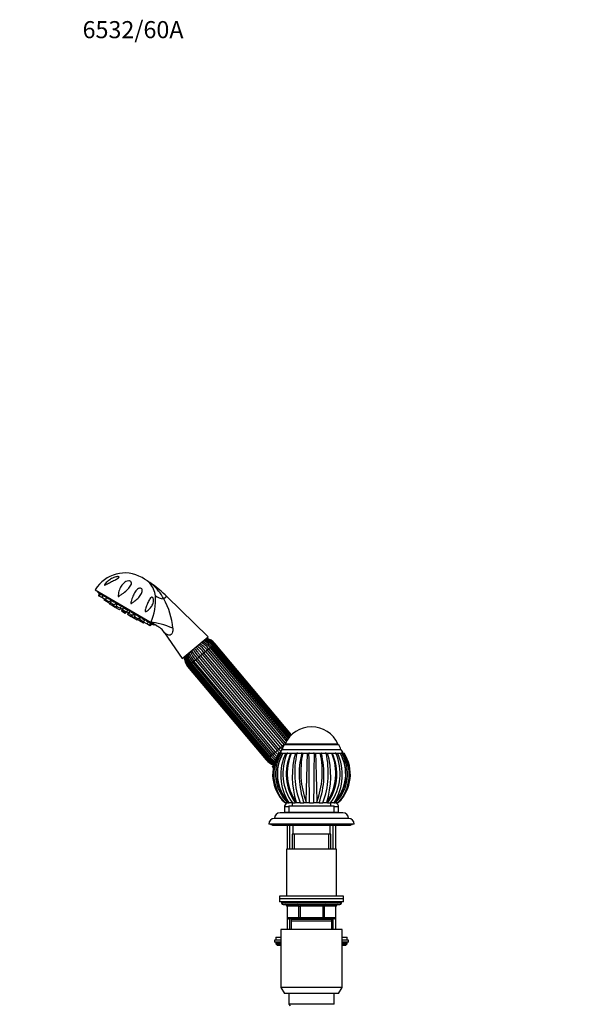
# Model space of a CAD drawing. Units: millimetres. Extents: x 0 to 1478, y 0 to 2771.
# Drawn here: x 0 to 387, y 2079 to 2771 of the extents above; entities that cross this region are included whole.
import ezdxf
from ezdxf import colors
from ezdxf.entities.mleader import LeaderData, LeaderLine
from ezdxf.math import Vec2, Vec3

# ---------------------------------------------------------------- set-up
doc = ezdxf.new("R2010")
doc.units = ezdxf.units.MM
doc.layers.add('DV7_Défaut', color=7, linetype='Continuous')
doc.layers.add('Défaut', color=7, linetype='Continuous')

# ---------------------------------------------------------------- blocks, each defined once
blk = doc.blocks.new('_DOT')
at = {"color": 0}
blk.add_line((0, 0), (-1, 0), dxfattribs=at)
at = {"color": 0, "const_width": 0.333}
blk.add_lwpolyline([(-0.1665, 0, 1), (0.1665, 0, 1)], format="xyb", close=True, dxfattribs=at)
blk = doc.blocks.new('SE6')
at = {"layer": 'DV7_Défaut', "color": 7, "linetype": 'Continuous'}
for p, q in [((87.68, 2378.12), (85.95, 2379.13)), ((93.09, 2374.5), (92.96, 2374.39)), ((53.13, 2370.51), (92.24, 2347.67)), ((54.85, 2369.5), (54.64, 2369.14)), ((54.64, 2369.14), (94.36, 2345.94)), ((55.85, 2367.95), (55.37, 2366.42)), ((55.94, 2366.09), (55.37, 2366.42)), ((56.43, 2367.61), (55.85, 2367.95)), ((56.43, 2367.61), (55.94, 2366.09)), ((57.63, 2365.11), (55.94, 2366.09)), ((57.46, 2367.01), (56.43, 2367.61)), ((58.11, 2366.63), (57.63, 2365.11)), ((60.22, 2363.59), (57.63, 2365.11)), ((59.47, 2365.83), (58.11, 2366.63)), ((60.79, 2365.07), (60.3, 2363.54)), ((62.5, 2364.07), (60.79, 2365.07)), ((103.27, 2365.97), (101.21, 2364.24)), ((132.46, 2337.6), (103.27, 2365.97)), ((59.58, 2363.97), (59.36, 2363.28)), ((61.04, 2362.3), (59.36, 2363.28)), ((60.22, 2363.59), (60.37, 2363.76)), ((62.89, 2362.03), (60.3, 2363.54)), ((61.25, 2362.99), (61.04, 2362.3)), ((63.63, 2360.79), (61.04, 2362.3)), ((61.56, 2364.71), (61.52, 2364.64)), ((62.89, 2362.03), (63.98, 2363.2)), ((63.56, 2360.83), (63.4, 2360.34)), ((64.5, 2359.7), (63.4, 2360.34)), ((63.63, 2360.79), (64.12, 2361.32)), ((64.27, 2363.03), (63.79, 2361.51)), ((66.38, 2359.99), (63.79, 2361.51)), ((66.33, 2361.83), (64.27, 2363.03)), ((64.87, 2360.87), (64.5, 2359.7)), ((67.09, 2358.19), (64.5, 2359.7)), ((65.05, 2362.67), (65.01, 2362.6)), ((65.83, 2360.32), (65.61, 2359.63)), ((68.2, 2358.12), (65.61, 2359.63)), ((66.38, 2359.99), (67.47, 2361.16)), ((68.12, 2359.97), (66.98, 2360.64)), ((67.09, 2358.19), (67.44, 2358.56)), ((67.66, 2358.43), (67.5, 2357.95)), ((68.34, 2360.66), (67.85, 2359.14)), ((70.44, 2357.62), (67.85, 2359.14)), ((68.2, 2358.12), (68.69, 2358.65)), ((70.71, 2359.27), (68.34, 2360.66)), ((70.44, 2357.62), (71.53, 2358.79)), ((72.69, 2358.11), (72.21, 2356.59)), ((70.09, 2356.43), (67.5, 2357.95)), ((70.09, 2356.43), (71.18, 2357.6)), ((70.78, 2357.84), (70.69, 2357.89)), ((72.03, 2356.88), (71.05, 2357.46)), ((72.09, 2357.07), (71.61, 2355.55)), ((74.2, 2354.04), (71.61, 2355.55)), ((72.34, 2357.5), (71.86, 2355.98)), ((74.45, 2354.47), (71.86, 2355.98)), ((72.19, 2357.02), (72.09, 2357.07)), ((74.8, 2355.08), (72.21, 2356.59)), ((75.31, 2356.58), (73.26, 2357.78)), ((74.2, 2354.04), (75.28, 2355.21)), ((74.45, 2354.47), (75.54, 2355.64)), ((74.8, 2355.08), (75.89, 2356.25)), ((76.13, 2354.49), (75.15, 2355.06)), ((75.28, 2355.21), (75.19, 2355.26)), ((76.19, 2354.68), (75.71, 2353.16)), ((78.3, 2351.64), (75.71, 2353.16)), ((77.05, 2355.57), (76.57, 2354.04)), ((79.16, 2352.53), (76.57, 2354.04)), ((76.68, 2354.39), (76.61, 2354.43)), ((80.25, 2353.7), (77.9, 2355.07)), ((78.32, 2353.02), (78.1, 2352.33)), ((80.7, 2350.82), (78.1, 2352.33)), ((78.3, 2351.64), (78.65, 2352.02)), ((78.86, 2351.89), (78.71, 2351.4)), ((81.3, 2349.89), (78.71, 2351.4)), ((79.16, 2352.53), (80.25, 2353.7)), ((80.9, 2352.51), (79.76, 2353.17)), ((81.12, 2353.19), (80.63, 2351.67)), ((83.22, 2350.16), (80.63, 2351.67)), ((80.7, 2350.82), (81.19, 2351.35)), ((84.31, 2351.33), (82.25, 2352.53)), ((83.22, 2350.16), (84.31, 2351.33)), ((83.58, 2351.76), (83.62, 2351.82)), ((84.6, 2351.16), (84.12, 2349.64)), ((81.3, 2349.89), (82.14, 2350.79)), ((82.4, 2349.25), (81.3, 2349.89)), ((82.4, 2349.25), (82.75, 2349.62)), ((82.9, 2350.35), (82.68, 2349.66)), ((85.27, 2348.15), (82.68, 2349.66)), ((86.71, 2348.12), (84.12, 2349.64)), ((85.27, 2348.15), (85.76, 2348.68)), ((86.94, 2347.17), (85.27, 2348.15)), ((87.8, 2349.29), (86.08, 2350.29)), ((86.71, 2348.12), (87.8, 2349.29)), ((86.86, 2348.29), (86.8, 2348.07)), ((89.39, 2346.56), (86.8, 2348.07)), ((86.94, 2347.17), (87.43, 2347.7)), ((87.06, 2349.72), (87.11, 2349.79)), ((90.47, 2347.73), (89.11, 2348.53)), ((89.39, 2346.56), (90.47, 2347.73)), ((91.07, 2345.58), (89.39, 2346.56)), ((91.07, 2345.58), (92.16, 2346.75)), ((91.64, 2345.24), (91.07, 2345.58)), ((92.16, 2346.75), (91.12, 2347.35)), ((91.64, 2345.24), (92.73, 2346.41)), ((92.73, 2346.41), (92.16, 2346.75)), ((96.3, 2345.3), (92.24, 2347.67)), ((94.36, 2345.94), (94.58, 2346.3)), ((101.8, 2340.4), (114.14, 2322.23)), ((114.14, 2322.23), (132.46, 2337.6)), ((133.7, 2330.01), (134.55, 2330.72)), ((134.54, 2330.72), (135.3, 2331.35)), ((188.71, 2266.18), (134.55, 2330.72)), ((135.3, 2331.35), (135.95, 2331.89)), ((189.32, 2266.96), (135.3, 2331.35)), ((135.95, 2331.89), (136.37, 2332.25)), ((189.88, 2267.62), (135.95, 2331.89)), ((136.37, 2332.25), (136.83, 2332.63)), ((190.26, 2268.03), (136.37, 2332.25)), ((136.83, 2332.63), (136.84, 2332.64)), ((190.68, 2268.46), (136.83, 2332.63)), ((136.84, 2332.64), (137.13, 2332.88)), ((190.69, 2268.47), (136.84, 2332.64)), ((190.96, 2268.73), (137.13, 2332.88)), ((125.73, 2323.32), (126.95, 2324.35)), ((126.95, 2324.35), (128.15, 2325.35)), ((182.09, 2258.64), (126.95, 2324.35)), ((128.15, 2325.35), (129.38, 2326.38)), ((128.15, 2325.35), (183.29, 2259.64)), ((129.38, 2326.38), (130.53, 2327.35)), ((184.52, 2260.67), (129.38, 2326.38)), ((130.53, 2327.35), (131.68, 2328.31)), ((130.53, 2327.35), (185.67, 2261.64)), ((131.68, 2328.31), (132.71, 2329.18)), ((186.67, 2262.78), (131.68, 2328.31)), ((132.71, 2329.18), (133.7, 2330.01)), ((132.71, 2329.18), (187.34, 2264.08)), ((188.05, 2265.23), (133.7, 2330.01)), ((118.26, 2317.06), (117.98, 2316.82)), ((117.98, 2316.82), (173.11, 2251.1)), ((118.26, 2317.06), (118.28, 2317.07)), ((118.26, 2317.06), (173.4, 2251.35)), ((118.28, 2317.07), (118.73, 2317.45)), ((118.28, 2317.07), (173.41, 2251.36)), ((118.73, 2317.45), (119.16, 2317.81)), ((118.73, 2317.45), (173.87, 2251.74)), ((119.16, 2317.81), (119.81, 2318.35)), ((119.16, 2317.81), (174.29, 2252.09)), ((119.81, 2318.35), (120.56, 2318.98)), ((119.81, 2318.35), (174.94, 2252.64)), ((120.56, 2318.98), (121.41, 2319.69)), ((120.56, 2318.98), (175.69, 2253.27)), ((121.41, 2319.69), (122.39, 2320.52)), ((121.41, 2319.69), (176.54, 2253.98)), ((122.39, 2320.52), (123.43, 2321.39)), ((177.53, 2254.81), (122.39, 2320.52)), ((123.43, 2321.39), (124.57, 2322.35)), ((123.43, 2321.39), (178.56, 2255.68)), ((124.57, 2322.35), (125.73, 2323.32)), ((179.71, 2256.64), (124.57, 2322.35)), ((125.73, 2323.32), (180.86, 2257.61)), ((185.67, 2261.64), (184.52, 2260.67)), ((185.67, 2261.64), (186.47, 2262.31)), ((186.47, 2262.36), (223.47, 2262.36)), ((186.47, 2262.36), (186.47, 2261.86)), ((186.47, 2261.86), (223.47, 2261.86)), ((223.47, 2261.86), (223.47, 2262.36)), ((176.54, 2253.98), (177.53, 2254.81)), ((178.56, 2255.68), (177.53, 2254.81)), ((178.56, 2255.68), (179.71, 2256.64)), ((180.86, 2257.61), (179.71, 2256.64)), ((180.86, 2257.61), (182.09, 2258.64)), ((183.29, 2259.64), (182.09, 2258.64)), ((182.1, 2255.86), (182.09, 2255.86)), ((182.1, 2255.86), (182.77, 2255.86)), ((182.77, 2255.86), (183.62, 2255.86)), ((183.29, 2259.64), (184.52, 2260.67)), ((184.23, 2255.86), (183.62, 2255.86)), ((184.15, 2255.86), (184.61, 2255.86)), ((184.47, 2258.36), (225.47, 2258.36)), ((184.91, 2255.86), (186.82, 2255.86)), ((186.82, 2255.86), (187.88, 2255.86)), ((188.45, 2255.86), (187.88, 2255.86)), ((187.95, 2255.86), (190.22, 2255.86)), ((190.42, 2255.86), (190.78, 2255.86)), ((190.77, 2255.86), (193.64, 2255.86)), ((193.64, 2255.86), (194.74, 2255.86)), ((195.26, 2255.86), (194.74, 2255.86)), ((194.85, 2255.86), (198.09, 2255.86)), ((198.1, 2255.86), (197.96, 2255.86)), ((198.1, 2255.86), (198.81, 2255.86)), ((198.27, 2255.75), (198.43, 2255.88)), ((198.41, 2255.87), (198.27, 2255.75)), ((198.8, 2255.86), (202.18, 2255.86)), ((202.18, 2255.86), (203.16, 2255.86)), ((203.54, 2255.86), (203.16, 2255.86)), ((203.27, 2255.86), (206.47, 2255.86)), ((206.79, 2255.86), (206.42, 2255.86)), ((206.79, 2255.86), (207.77, 2255.86)), ((207.77, 2255.86), (211.15, 2255.86)), ((211.15, 2255.86), (211.85, 2255.86)), ((211.99, 2255.86), (211.85, 2255.86)), ((211.98, 2255.86), (215.37, 2255.86)), ((215.21, 2255.86), (214.67, 2255.86)), ((215.21, 2255.86), (216.32, 2255.86)), ((216.31, 2255.86), (219.18, 2255.86)), ((219.17, 2255.86), (219.53, 2255.86)), ((219.71, 2255.86), (222.38, 2255.86)), ((222.07, 2255.86), (221.51, 2255.86)), ((222.07, 2255.86), (223.13, 2255.86)), ((223.13, 2255.86), (225.04, 2255.86)), ((225.29, 2255.86), (225.81, 2255.86)), ((226.33, 2255.86), (225.74, 2255.86)), ((226.28, 2255.86), (226.97, 2255.86)), ((226.33, 2255.86), (227.18, 2255.86)), ((227.18, 2255.86), (227.85, 2255.86)), ((227.86, 2255.86), (227.85, 2255.86)), ((173.4, 2251.35), (173.11, 2251.1)), ((173.4, 2251.35), (173.41, 2251.36)), ((173.87, 2251.74), (173.41, 2251.36)), ((173.87, 2251.74), (174.29, 2252.09)), ((174.94, 2252.64), (174.29, 2252.09)), ((174.94, 2252.64), (175.7, 2253.27)), ((176.54, 2253.98), (175.69, 2253.27)), ((178.49, 2247.64), (177.23, 2246.58)), ((177.23, 2246.58), (178.06, 2245.52)), ((186.47, 2220.86), (185.91, 2221.42)), ((186.47, 2220.86), (185.91, 2221.42)), ((186.49, 2220.86), (186.47, 2220.86)), ((188.3, 2220.86), (186.49, 2220.86)), ((188.3, 2220.86), (188.89, 2220.86)), ((189.29, 2220.86), (188.81, 2221.42)), ((189.01, 2220.86), (189.29, 2220.86)), ((189.36, 2220.86), (189.29, 2220.86)), ((191.61, 2220.86), (189.36, 2220.86)), ((191.47, 2220.86), (191.47, 2218.86)), ((191.61, 2220.86), (193.52, 2220.86)), ((194.49, 2220.86), (193.64, 2220.86)), ((194.49, 2220.86), (194.17, 2221.42)), ((194.6, 2220.86), (194.49, 2220.86)), ((196.95, 2220.86), (194.6, 2220.86)), ((196.95, 2220.86), (199.65, 2220.86)), ((201.29, 2220.86), (199.65, 2220.86)), ((201.29, 2220.86), (201.18, 2221.42)), ((201.42, 2220.86), (201.29, 2220.86)), ((203.51, 2220.86), (201.42, 2220.86)), ((203.51, 2220.86), (206.44, 2220.86)), ((208.65, 2220.86), (206.44, 2220.86)), ((208.65, 2220.86), (208.77, 2221.42)), ((208.79, 2220.86), (208.65, 2220.86)), ((210.3, 2220.86), (208.78, 2220.86)), ((210.3, 2220.86), (213.01, 2220.86)), ((215.46, 2220.86), (213.01, 2220.86)), ((215.46, 2220.86), (215.78, 2221.42)), ((215.57, 2220.86), (215.46, 2220.86)), ((216.3, 2220.86), (215.57, 2220.86)), ((216.25, 2220.86), (218.34, 2220.86)), ((220.66, 2220.86), (218.34, 2220.86)), ((218.47, 2224.14), (218.47, 2224.18)), ((218.47, 2218.86), (218.47, 2220.86)), ((220.66, 2220.86), (221.14, 2221.42)), ((220.74, 2220.86), (220.66, 2220.86)), ((220.74, 2220.86), (220.94, 2220.86)), ((221.06, 2220.86), (221.65, 2220.86)), ((223.46, 2220.86), (221.65, 2220.86)), ((223.48, 2220.86), (223.46, 2220.86)), ((224.04, 2221.42), (223.48, 2220.86)), ((189.97, 2213.96), (182.97, 2213.96)), ((226.97, 2213.96), (182.97, 2213.96)), ((188.97, 2218.06), (185.97, 2218.06)), ((185.97, 2218.06), (185.97, 2214.06)), ((189.97, 2214.06), (185.97, 2214.06)), ((188.97, 2218.86), (220.97, 2218.86)), ((188.97, 2218.86), (188.97, 2214.36)), ((188.97, 2214.36), (220.97, 2214.36)), ((189.97, 2214.36), (189.97, 2213.96)), ((219.97, 2213.96), (219.97, 2214.36)), ((223.97, 2214.06), (219.97, 2214.06)), ((226.97, 2213.96), (219.97, 2213.96)), ((220.97, 2214.36), (220.97, 2218.86)), ((223.97, 2218.06), (220.97, 2218.06)), ((223.97, 2214.06), (223.97, 2218.06)), ((234.97, 2205.96), (174.97, 2205.96)), ((176.47, 2205.96), (176.47, 2205.46)), ((177.47, 2205.96), (177.47, 2204.96)), ((230.97, 2209.96), (178.97, 2209.96)), ((232.47, 2204.96), (232.47, 2205.96)), ((233.47, 2205.46), (233.47, 2205.96)), ((177.47, 2205.46), (176.47, 2205.46)), ((232.47, 2204.96), (177.47, 2204.96)), ((187.97, 2204.96), (187.97, 2188.46)), ((189.83, 2188.46), (189.83, 2204.96)), ((191.97, 2204.96), (191.97, 2198.96)), ((217.97, 2198.96), (217.97, 2204.96)), ((220.12, 2188.46), (220.12, 2204.96)), ((221.97, 2188.46), (221.97, 2204.96)), ((233.47, 2205.46), (232.47, 2205.46)), ((218.47, 2198.96), (191.47, 2198.96)), ((191.47, 2198.96), (191.47, 2188.46)), ((192.92, 2188.46), (192.92, 2198.96)), ((217.03, 2188.46), (217.03, 2198.96)), ((218.47, 2188.46), (218.47, 2198.96)), ((222.47, 2188.46), (187.47, 2188.46)), ((187.47, 2188.46), (187.47, 2155.46)), ((222.47, 2155.46), (222.47, 2188.46)), ((227.47, 2155.46), (182.47, 2155.46)), ((182.47, 2155.46), (182.47, 2153.46)), ((227.47, 2153.46), (182.47, 2153.46)), ((182.47, 2153.46), (182.47, 2151.46)), ((227.47, 2153.46), (182.47, 2153.46)), ((227.47, 2151.46), (182.47, 2151.46)), ((183.97, 2151.46), (183.97, 2150.46)), ((225.97, 2150.46), (225.97, 2151.46)), ((227.47, 2153.46), (227.47, 2155.46)), ((227.47, 2151.46), (227.47, 2153.46)), ((225.97, 2150.46), (183.97, 2150.46)), ((184.97, 2149.46), (224.97, 2149.46)), ((187.94, 2148.46), (187.81, 2148.46)), ((187.81, 2148.46), (187.81, 2140.46)), ((196.03, 2148.46), (187.94, 2148.46)), ((187.94, 2148.46), (187.94, 2140.46)), ((196.03, 2148.46), (196.89, 2148.46)), ((196.03, 2140.46), (196.03, 2148.46)), ((196.89, 2149.46), (196.89, 2148.46)), ((196.89, 2148.46), (196.89, 2140.46)), ((213.06, 2148.46), (196.89, 2148.46)), ((213.06, 2149.46), (213.06, 2148.46)), ((213.06, 2148.46), (213.92, 2148.46)), ((213.06, 2140.46), (213.06, 2148.46)), ((213.92, 2148.46), (213.92, 2140.46)), ((222.01, 2148.46), (213.92, 2148.46)), ((222.01, 2148.46), (222.14, 2148.46)), ((222.01, 2140.46), (222.01, 2148.46)), ((222.14, 2140.46), (222.14, 2148.46)), ((187.94, 2140.46), (187.81, 2140.46)), ((187.94, 2140.46), (196.03, 2140.46)), ((187.97, 2139.91), (187.97, 2131.96)), ((196.89, 2139.46), (188.81, 2139.46)), ((189.83, 2131.96), (189.83, 2139.91)), ((218.97, 2138.96), (190.97, 2138.96)), ((190.97, 2137.96), (190.97, 2138.96)), ((218.97, 2137.96), (190.97, 2137.96)), ((190.97, 2131.96), (190.97, 2137.96)), ((191.47, 2139.46), (191.47, 2138.96)), ((192.92, 2138.96), (192.92, 2139.46)), ((196.03, 2140.46), (196.89, 2140.46)), ((196.89, 2140.46), (213.06, 2140.46)), ((196.89, 2140.46), (196.89, 2139.46)), ((213.06, 2139.46), (196.89, 2139.46)), ((213.06, 2140.46), (213.92, 2140.46)), ((213.06, 2139.46), (213.06, 2140.46)), ((221.14, 2139.46), (213.06, 2139.46)), ((213.92, 2140.46), (222.01, 2140.46)), ((217.03, 2138.96), (217.03, 2139.46)), ((218.47, 2138.96), (218.47, 2139.46)), ((218.97, 2138.96), (218.97, 2137.96)), ((218.97, 2137.96), (218.97, 2131.96)), ((220.12, 2131.96), (220.12, 2139.91)), ((221.97, 2131.96), (221.97, 2139.91)), ((222.14, 2140.46), (222.01, 2140.46)), ((226.47, 2131.96), (183.47, 2131.96)), ((183.47, 2131.96), (183.47, 2091.29)), ((226.47, 2091.29), (226.47, 2131.96)), ((183.47, 2124.56), (178.97, 2124.56)), ((178.97, 2124.56), (178.97, 2123.06)), ((183.47, 2123.06), (178.97, 2123.06)), ((179.97, 2126.56), (183.47, 2126.56)), ((179.97, 2126.56), (179.97, 2124.56)), ((226.47, 2126.56), (229.97, 2126.56)), ((230.97, 2124.56), (226.47, 2124.56)), ((230.97, 2123.06), (226.47, 2123.06)), ((229.97, 2124.56), (229.97, 2126.56)), ((230.97, 2123.06), (230.97, 2124.56)), ((179.97, 2122.56), (183.47, 2122.56)), ((179.97, 2122.56), (179.97, 2121.91)), ((179.97, 2121.91), (183.47, 2121.91)), ((179.97, 2121.91), (180.82, 2121.06)), ((180.82, 2121.06), (183.47, 2121.06)), ((226.47, 2122.56), (229.97, 2122.56)), ((226.47, 2121.91), (229.97, 2121.91)), ((226.47, 2121.06), (229.13, 2121.06)), ((229.13, 2121.06), (229.97, 2121.91)), ((229.97, 2121.91), (229.97, 2122.56)), ((226.47, 2091.29), (183.47, 2091.29)), ((183.47, 2091.29), (185.97, 2086.96)), ((223.97, 2086.96), (226.47, 2091.29)), ((223.97, 2086.96), (185.97, 2086.96)), ((188.97, 2086.96), (188.97, 2079.46)), ((220.97, 2079.46), (220.97, 2086.96)), ((220.97, 2079.46), (188.97, 2079.46)), ((188.97, 2079.46), (189.97, 2078.46))]:
    blk.add_line(p, q, dxfattribs=at)
for centre, radius, start, end in [((73.85, 2358.41), 24, 59.71536, 149.71536), ((75.58, 2357.4), 24, 55.18462, 59.71536), ((81.14, 2365.91), 13.84, 42.15131, 54.03096), ((95.93, 2386.61), 11.6, 235.05889, 237.25328), ((67.46, 2343.64), 39.95, 50.33503, 56.25269), ((39.68, 2300.19), 91.51, 54.28952, 56.89791), ((79.13, 2364.55), 16.25, 5.9675, 40.93305), ((71.49, 2348.51), 33.62, 27.88476, 50.31466), ((40.62, 2301.51), 89.89, 45.8174, 54.28952), ((130.3, 2457.73), 116.5, 229.50348, 230.48557), ((55.89, 2363.18), 39.51, 336.89155, 4.4422), ((59.07, 2340.01), 48.61, 4.19895, 29.90088), ((401.61, 3123), 835.63, 248.25376, 248.29093), ((134.35, 2455.37), 116.5, 248.94503, 249.92724), ((89.55, 2332.17), 14.75, 33.91248, 63.20104), ((103.31, 2304.93), 33.76, 39.44383, 50.7627), ((104.52, 2305.95), 33.69, 39.44094, 50.78743), ((117.49, 2316.76), 18.3, 39.1744, 60.36384), ((118.54, 2317.64), 18.28, 39.17264, 60.38687), ((123.06, 2321.31), 13.74, 39.26692, 68.0257), ((123.77, 2321.9), 13.93, 39.31166, 67.55129), ((126.15, 2323.79), 11.87, 39.57621, 73.45967), ((126.57, 2324.13), 12.17, 39.60486, 72.42616), ((127.87, 2325.15), 11.07, 39.87906, 76.66508), ((128.06, 2325.31), 11.42, 39.88697, 75.24), ((128.54, 2325.68), 11.21, 40, 76.1203), ((127.2, 2324.58), 11.07, 183.32708, 220.12091), ((128.44, 2325.7), 12.19, 187.58915, 220.37406), ((128.84, 2326.05), 11.87, 186.53335, 220.42369), ((131.14, 2328.07), 13.95, 192.47762, 220.66077), ((131.81, 2328.66), 13.74, 191.96867, 220.73291), ((136.22, 2332.47), 18.28, 199.61705, 220.82755), ((137.27, 2333.35), 18.3, 199.63224, 220.82541), ((150.16, 2344.25), 33.69, 209.21457, 220.55919), ((151.38, 2345.27), 33.76, 209.23531, 220.55604), ((126.57, 2324.02), 11.21, 183.8797, 220), ((127.02, 2324.43), 11.43, 184.76202, 220.10603), ((204.97, 2254.1), 20.26, 90, 155.93881), ((204.97, 2254.1), 20.26, 24.06119, 90), ((188.54, 2258.36), 4.06, 120.51024, 180), ((160.08, 2239.74), 33.69, 40.00451, 40.55906), ((221.41, 2258.36), 4.06, 0, 59.48976), ((191.7, 2266.35), 18.28, 219.17245, 230.63498), ((204.94, 2240.95), 27.28, 146.87284, 225.74043), ((207.35, 2240.73), 28.86, 148.38579, 222.02047), ((192.75, 2267.23), 18.3, 219.17459, 228.91631), ((208.13, 2241.32), 28.49, 149.31899, 225.89945), ((205.72, 2278.04), 33.69, 219.44081, 223.89), ((209.56, 2241.11), 28.81, 149.20619, 224.59318), ((206.94, 2279.06), 33.76, 219.44396, 223.16196), ((210, 2241.26), 29.03, 149.7918, 223.11681), ((204.87, 2240.95), 27.21, 146.77179, 150.21826), ((185.59, 2255.99), 2.62, 115.19011, 182.88237), ((219.13, 2240.45), 35.8, 154.49292, 212.11157), ((158.87, 2238.72), 33.76, 39.43379, 40.55617), ((220.13, 2241.6), 35.27, 156.14185, 216.01386), ((222.54, 2241.18), 35.3, 155.43279, 215.13023), ((224, 2241.74), 36.1, 156.97592, 214.27672), ((254.28, 2239.58), 62.79, 164.96978, 196.81215), ((254.63, 2242.07), 61.46, 167.03546, 200.1907), ((257.8, 2240.97), 61.53, 165.99573, 199.0762), ((260.41, 2242.8), 62.97, 168.03, 199.8533), ((-6520.64, 2169.76), 6724.35, 0.435465, 0.733704), ((7619.58, 2162.72), 7413.37, 179.280141, 179.55066), ((149.46, 2242.82), 63.05, 340.15763, 11.94018), ((152.82, 2240.94), 60.89, 340.74406, 14.18373), ((154.59, 2242.11), 62.16, 340.01085, 12.78046), ((155.68, 2239.59), 62.78, 343.17667, 15.02628), ((185.93, 2241.75), 36.12, 325.73405, 22.99687), ((187.44, 2241.19), 35.27, 324.83469, 24.57381), ((189.6, 2241.62), 35.46, 324.16328, 23.68168), ((200.37, 2241.11), 28.83, 315.42591, 30.7649), ((190.83, 2240.45), 35.79, 327.87534, 25.51071), ((199.94, 2241.26), 29.04, 316.88722, 30.19261), ((201.77, 2241.33), 28.53, 314.16398, 30.6174), ((205, 2240.95), 27.28, 314.26034, 33.12603), ((202.58, 2240.74), 28.88, 318.00798, 31.58612), ((224.36, 2255.99), 2.62, 357.11763, 64.80989), ((181.7, 2258.31), 11.21, 220, 253.01735), ((182.18, 2258.68), 11.42, 219.88697, 251.73822), ((182.37, 2258.84), 11.07, 219.87909, 250.81144), ((183.67, 2259.85), 12.17, 219.60486, 246.42311), ((184.09, 2260.2), 11.87, 219.57631, 244.89019), ((186.47, 2262.09), 13.93, 219.31166, 239.08765), ((187.18, 2262.68), 13.74, 219.26709, 236.99302), ((222.46, 2241.16), 35.23, 172.4056, 187.64796), ((187.7, 2241.14), 35.04, 330.31621, 5.61428), ((204.87, 2240.95), 27.21, 224.61606, 227.50578), ((188.97, 2218.06), 3, 115.85696, 180), ((222.46, 2241.16), 35.23, 209.04196, 211.23317), ((220.97, 2218.06), 3, 0, 69.47325), ((205.05, 2240.93), 27.23, 313.18498, 326.6463), ((182.97, 2209.96), 4, 90, 180), ((182.97, 2209.96), 4, 90, 179.98253), ((226.97, 2209.96), 4, 0, 90), ((226.97, 2209.96), 4, 0.01747, 90), ((178.97, 2205.96), 4, 90, 180), ((230.97, 2205.96), 4, 0, 90), ((184.97, 2150.46), 1, 180, 270), ((186.81, 2148.46), 1, 0, 90), ((223.14, 2148.46), 1, 90, 180), ((224.97, 2150.46), 1, 270, 0), ((188.81, 2140.46), 1, 180, 270), ((221.14, 2140.46), 1, 270, 0), ((180.47, 2122.56), 0.5, 90, 180), ((229.47, 2122.56), 0.5, 0, 90)]:
    blk.add_arc(centre, radius, start, end, dxfattribs=at)
for centre, major_axis, ratio, start_param, end_param in [((101.37, 2386.28), (-11.1, -10.09), 0.657717, 0.152853, 0.324444), ((107.73, 2371.69), (-14.85, -2.11), 0.497827, 0.51145, 1.046971), ((102.75, 2341.53), (14.11, -5.09), 0.244332, 1.31343, 2.495199), ((187.08, 2148.46), (0, -1), 0.866025, 1.570796, 3.141593), ((195.16, 2148.46), (0, -1), 0.866025, 1.570796, 3.141593), ((214.79, 2148.46), (0, 1), 0.866025, 0, 1.570796), ((222.87, 2148.46), (0, 1), 0.866025, 0, 1.570796), ((188.81, 2140.46), (0, 1), 0.866025, 1.570796, 3.141593), ((196.89, 2140.46), (0, 1), 0.866025, 1.570796, 3.141593), ((213.06, 2140.46), (0, -1), 0.866025, 0, 1.570796), ((221.14, 2140.46), (0, -1), 0.866025, 0, 1.570796)]:
    blk.add_ellipse(centre, major_axis=major_axis, ratio=ratio, start_param=start_param, end_param=end_param, dxfattribs=at)
for points, knots in [([(69.69, 2379.68), (69.81, 2379.59), (69.81, 2379.46), (69.64, 2379.19), (69.5, 2379.06), (68.99, 2378.66), (68.56, 2378.4), (67.22, 2377.65), (66.24, 2377.16), (64.31, 2376.18), (63.33, 2375.68), (61.91, 2374.94), (61.44, 2374.69), (60.75, 2374.33), (60.52, 2374.21), (60.19, 2374.05), (60.08, 2374), (59.86, 2373.91), (59.74, 2373.87), (59.61, 2373.92), (59.64, 2374.03), (59.73, 2374.23), (59.8, 2374.33), (60, 2374.63), (60.16, 2374.83), (60.65, 2375.41), (61.01, 2375.79), (62.14, 2376.85), (62.97, 2377.48), (64.79, 2378.59), (65.78, 2379.06), (67.33, 2379.56), (67.85, 2379.69), (68.63, 2379.8), (68.89, 2379.82), (69.36, 2379.81), (69.57, 2379.77), (69.69, 2379.68)], [0, 0, 0, 0, 0.03125, 0.03125, 0.0625, 0.0625, 0.125, 0.125, 0.25, 0.25, 0.375, 0.375, 0.4375, 0.4375, 0.46875, 0.46875, 0.484375, 0.484375, 0.5, 0.5, 0.515625, 0.515625, 0.53125, 0.53125, 0.5625, 0.5625, 0.625, 0.625, 0.75, 0.75, 0.875, 0.875, 0.9375, 0.9375, 0.96875, 0.96875, 1, 1, 1, 1]), ([(69.16, 2366.71), (69.29, 2368.08), (69.58, 2369.39), (70.46, 2371.83), (71.04, 2372.94), (72.56, 2374.9), (73.49, 2375.76), (75.24, 2376.6), (75.9, 2376.82), (76.98, 2376.83), (77.36, 2376.78), (78.01, 2376.49), (78.25, 2376.27), (78.65, 2375.55), (78.59, 2375.02), (78.29, 2374.03), (78.03, 2373.55), (77.07, 2372.1), (76.21, 2371.18), (74.24, 2369.35), (73.16, 2368.48), (71.42, 2367.22), (70.82, 2366.8), (70.06, 2366.3), (69.91, 2366.2), (69.6, 2366.01), (69.45, 2365.9), (69.24, 2365.81), (69.18, 2365.79), (69.12, 2365.85), (69.12, 2365.9), (69.11, 2366.03), (69.11, 2366.11), (69.13, 2366.37), (69.14, 2366.54), (69.16, 2366.71)], [0, 0, 0, 0, 0.125, 0.125, 0.25, 0.25, 0.375, 0.375, 0.4375, 0.4375, 0.46875, 0.46875, 0.5, 0.5, 0.5625, 0.5625, 0.625, 0.625, 0.75, 0.75, 0.875, 0.875, 0.9375, 0.9375, 0.953125, 0.953125, 0.96875, 0.96875, 0.972656, 0.972656, 0.976562, 0.976562, 0.984375, 0.984375, 1, 1, 1, 1]), ([(56.58, 2367.53), (56.49, 2367.6), (56.42, 2367.66), (56.35, 2367.71), (56.28, 2367.77), (56.22, 2367.81), (56.19, 2367.84), (56.17, 2367.86), (56.16, 2367.87), (56.16, 2367.87)], [0, 0, 0, 0, 0.332874, 0.332874, 0.332874, 0.726027, 0.726027, 0.726027, 1, 1, 1, 1]), ([(57.46, 2367.01), (57.35, 2367.09), (57.25, 2367.17), (57.15, 2367.24), (57.05, 2367.32), (56.96, 2367.38), (56.89, 2367.43), (56.82, 2367.48), (56.77, 2367.51), (56.75, 2367.52), (56.74, 2367.53), (56.73, 2367.53), (56.73, 2367.53)], [0, 0, 0, 0, 0.264269, 0.264269, 0.264269, 0.562157, 0.562157, 0.562157, 0.856954, 0.856954, 0.856954, 1, 1, 1, 1]), ([(56.74, 2367.5), (56.76, 2367.48), (56.8, 2367.44), (56.87, 2367.38), (56.88, 2367.36), (56.91, 2367.34), (56.93, 2367.32)], [0, 0, 0, 0, 0.7618235, 0.7618235, 0.7618235, 1, 1, 1, 1]), ([(59.48, 2365.83), (59.36, 2365.92), (59.24, 2366.01), (59.12, 2366.09), (59, 2366.18), (58.88, 2366.26), (58.78, 2366.33), (58.68, 2366.39), (58.59, 2366.45), (58.53, 2366.48), (58.47, 2366.51), (58.43, 2366.53), (58.41, 2366.53), (58.4, 2366.53), (58.4, 2366.53), (58.4, 2366.52)], [0, 0, 0, 0, 0.214883, 0.214883, 0.214883, 0.457102, 0.457102, 0.457102, 0.696807, 0.696807, 0.696807, 0.9352, 0.9352, 0.9352, 1, 1, 1, 1]), ([(80.17, 2362.15), (79.66, 2361.77), (79.14, 2361.37), (78.47, 2361.03), (78.4, 2361), (78.24, 2360.95), (78.14, 2360.93), (78.01, 2361.05), (78.01, 2361.14), (78.01, 2361.31), (78.02, 2361.39), (78.08, 2361.8), (78.17, 2362.11), (78.6, 2363.68), (79.04, 2364.88), (80, 2367.13), (80.53, 2368.16), (81.77, 2370.02), (82.46, 2370.87), (83.6, 2371.52), (83.84, 2371.63), (84.37, 2371.77), (84.66, 2371.79), (85.27, 2371.64), (85.58, 2371.43), (85.95, 2370.89), (86.03, 2370.6), (86.13, 2369.75), (86.02, 2369.22), (85.68, 2368.21), (85.44, 2367.72), (84.58, 2366.32), (83.83, 2365.42), (82.14, 2363.74), (81.2, 2362.93), (80.17, 2362.15)], [0, 0, 0, 0, 0.0625, 0.0625, 0.070313, 0.070313, 0.078125, 0.078125, 0.085938, 0.085938, 0.09375, 0.09375, 0.125, 0.125, 0.25, 0.25, 0.375, 0.375, 0.5, 0.5, 0.53125, 0.53125, 0.5625, 0.5625, 0.59375, 0.59375, 0.625, 0.625, 0.6875, 0.6875, 0.75, 0.75, 0.875, 0.875, 1, 1, 1, 1]), ([(88.17, 2355.25), (88.05, 2355.3), (88.02, 2355.48), (88.02, 2355.78), (88.05, 2355.93), (88.14, 2356.38), (88.22, 2356.66), (88.48, 2357.52), (88.66, 2358.08), (89.24, 2359.71), (89.64, 2360.77), (90.49, 2362.71), (90.92, 2363.6), (91.69, 2364.71), (91.96, 2365.03), (92.44, 2365.35), (92.61, 2365.43), (92.99, 2365.48), (93.2, 2365.43), (93.6, 2365.1), (93.76, 2364.83), (93.97, 2364.25), (94.03, 2363.95), (94.11, 2363.08), (94.05, 2362.53), (93.73, 2360.98), (93.31, 2360.04), (92.23, 2358.33), (91.56, 2357.54), (90.42, 2356.49), (90.02, 2356.15), (89.37, 2355.7), (89.14, 2355.56), (88.79, 2355.37), (88.67, 2355.32), (88.42, 2355.23), (88.29, 2355.2), (88.17, 2355.25)], [0, 0, 0, 0, 0.015625, 0.015625, 0.03125, 0.03125, 0.0625, 0.0625, 0.125, 0.125, 0.25, 0.25, 0.375, 0.375, 0.4375, 0.4375, 0.46875, 0.46875, 0.5, 0.5, 0.53125, 0.53125, 0.5625, 0.5625, 0.625, 0.625, 0.75, 0.75, 0.875, 0.875, 0.9375, 0.9375, 0.96875, 0.96875, 0.984375, 0.984375, 1, 1, 1, 1]), ([(62.5, 2364.06), (62.38, 2364.16), (62.25, 2364.25), (62.13, 2364.34), (61.99, 2364.43), (61.85, 2364.53), (61.73, 2364.61), (61.6, 2364.69), (61.49, 2364.76), (61.39, 2364.81), (61.3, 2364.86), (61.22, 2364.9), (61.16, 2364.92), (61.1, 2364.94), (61.07, 2364.94), (61.06, 2364.93), (61.06, 2364.93), (61.06, 2364.93), (61.06, 2364.93)], [0, 0, 0, 0, 0.180886, 0.180886, 0.180886, 0.384784, 0.384784, 0.384784, 0.586566, 0.586566, 0.586566, 0.787243, 0.787243, 0.787243, 0.988294, 0.988294, 0.988294, 1, 1, 1, 1]), ([(66.33, 2361.83), (66.22, 2361.92), (66.09, 2362.01), (65.97, 2362.1), (65.82, 2362.2), (65.67, 2362.29), (65.53, 2362.38), (65.39, 2362.47), (65.26, 2362.56), (65.13, 2362.62), (65.01, 2362.69), (64.9, 2362.75), (64.81, 2362.79), (64.72, 2362.83), (64.65, 2362.85), (64.6, 2362.86), (64.58, 2362.87), (64.57, 2362.87), (64.56, 2362.87)], [0, 0, 0, 0, 0.172084, 0.172084, 0.172084, 0.36606, 0.36606, 0.36606, 0.558023, 0.558023, 0.558023, 0.748935, 0.748935, 0.748935, 0.940202, 0.940202, 0.940202, 1, 1, 1, 1]), ([(68.13, 2360), (68.01, 2360.08), (67.88, 2360.17), (67.75, 2360.26), (67.6, 2360.35), (67.45, 2360.45), (67.31, 2360.54), (67.21, 2360.6), (67.12, 2360.65), (67.03, 2360.7)], [0, 0, 0, 0, 0.347613, 0.347613, 0.347613, 0.733366, 0.733366, 0.733366, 1, 1, 1, 1]), ([(70.7, 2359.28), (70.6, 2359.35), (70.49, 2359.44), (70.37, 2359.52), (70.23, 2359.62), (70.09, 2359.72), (69.94, 2359.81), (69.79, 2359.9), (69.64, 2359.99), (69.5, 2360.07), (69.36, 2360.15), (69.23, 2360.22), (69.11, 2360.28), (68.99, 2360.34), (68.88, 2360.38), (68.8, 2360.41), (68.77, 2360.42), (68.75, 2360.43), (68.72, 2360.43)], [0, 0, 0, 0, 0.172084, 0.172084, 0.172084, 0.36606, 0.36606, 0.36606, 0.558023, 0.558023, 0.558023, 0.748935, 0.748935, 0.748935, 0.940202, 0.940202, 0.940202, 1, 1, 1, 1]), ([(70.77, 2357.85), (70.76, 2357.85), (70.75, 2357.85), (70.75, 2357.86), (70.74, 2357.87), (70.72, 2357.88), (70.71, 2357.89)], [0, 0, 0, 0, 0.304779, 0.304779, 0.304779, 1, 1, 1, 1]), ([(75.32, 2356.58), (75.24, 2356.65), (75.15, 2356.72), (75.04, 2356.79), (74.93, 2356.88), (74.79, 2356.97), (74.65, 2357.06), (74.5, 2357.15), (74.35, 2357.24), (74.2, 2357.33), (74.05, 2357.41), (73.9, 2357.49), (73.76, 2357.56), (73.62, 2357.63), (73.49, 2357.69), (73.37, 2357.74), (73.34, 2357.75), (73.3, 2357.77), (73.27, 2357.78)], [0, 0, 0, 0, 0.172084, 0.172084, 0.172084, 0.36606, 0.36606, 0.36606, 0.558023, 0.558023, 0.558023, 0.748935, 0.748935, 0.748935, 0.940202, 0.940202, 0.940202, 1, 1, 1, 1]), ([(79.87, 2353.93), (79.82, 2353.97), (79.75, 2354.03), (79.67, 2354.09), (79.57, 2354.16), (79.46, 2354.24), (79.33, 2354.33), (79.2, 2354.41), (79.06, 2354.5), (78.91, 2354.58), (78.76, 2354.66), (78.61, 2354.74), (78.46, 2354.82), (78.3, 2354.9), (78.15, 2354.97), (78.01, 2355.03), (77.97, 2355.05), (77.93, 2355.06), (77.89, 2355.08)], [0, 0, 0, 0, 0.172084, 0.172084, 0.172084, 0.36606, 0.36606, 0.36606, 0.558023, 0.558023, 0.558023, 0.748935, 0.748935, 0.748935, 0.940202, 0.940202, 0.940202, 1, 1, 1, 1]), ([(80.93, 2352.58), (80.88, 2352.62), (80.82, 2352.65), (80.76, 2352.68), (80.63, 2352.76), (80.47, 2352.84), (80.32, 2352.92), (80.17, 2353), (80.01, 2353.08), (79.86, 2353.15), (79.83, 2353.17), (79.8, 2353.18), (79.77, 2353.2)], [0, 0, 0, 0, 0.160927, 0.160927, 0.160927, 0.542456, 0.542456, 0.542456, 0.924443, 0.924443, 0.924443, 1, 1, 1, 1]), ([(84.03, 2351.49), (84.02, 2351.52), (83.98, 2351.56), (83.93, 2351.61), (83.87, 2351.66), (83.78, 2351.72), (83.67, 2351.79), (83.57, 2351.86), (83.44, 2351.93), (83.31, 2352.01), (83.17, 2352.09), (83.02, 2352.17), (82.87, 2352.25), (82.71, 2352.32), (82.55, 2352.4), (82.4, 2352.47), (82.35, 2352.49), (82.31, 2352.51), (82.26, 2352.53)], [0, 0, 0, 0, 0.172084, 0.172084, 0.172084, 0.36606, 0.36606, 0.36606, 0.558023, 0.558023, 0.558023, 0.748935, 0.748935, 0.748935, 0.940202, 0.940202, 0.940202, 1, 1, 1, 1]), ([(87.55, 2349.46), (87.55, 2349.47), (87.55, 2349.48), (87.53, 2349.5), (87.51, 2349.53), (87.46, 2349.57), (87.38, 2349.63), (87.31, 2349.68), (87.21, 2349.74), (87.09, 2349.8), (86.97, 2349.87), (86.84, 2349.94), (86.69, 2350.01), (86.55, 2350.08), (86.39, 2350.16), (86.24, 2350.23), (86.19, 2350.25), (86.14, 2350.27), (86.09, 2350.29)], [0, 0, 0, 0, 0.127877, 0.127877, 0.127877, 0.33221, 0.33221, 0.33221, 0.534423, 0.534423, 0.534423, 0.735529, 0.735529, 0.735529, 0.937009, 0.937009, 0.937009, 1, 1, 1, 1]), ([(90.24, 2347.93), (90.25, 2347.94), (90.23, 2347.95), (90.2, 2347.98), (90.16, 2348.01), (90.09, 2348.05), (90, 2348.1), (89.92, 2348.15), (89.81, 2348.2), (89.68, 2348.27), (89.55, 2348.33), (89.41, 2348.39), (89.26, 2348.46), (89.21, 2348.48), (89.16, 2348.5), (89.11, 2348.53)], [0, 0, 0, 0, 0.206555, 0.206555, 0.206555, 0.446818, 0.446818, 0.446818, 0.685765, 0.685765, 0.685765, 0.925157, 0.925157, 0.925157, 1, 1, 1, 1]), ([(91.93, 2346.96), (91.93, 2346.96), (91.93, 2346.97), (91.93, 2346.97), (91.93, 2346.97), (91.91, 2346.99), (91.85, 2347.02), (91.8, 2347.05), (91.72, 2347.09), (91.62, 2347.13), (91.52, 2347.18), (91.39, 2347.23), (91.26, 2347.29), (91.22, 2347.31), (91.17, 2347.33), (91.13, 2347.35)], [0, 0, 0, 0, 0.022016, 0.022016, 0.022016, 0.318158, 0.318158, 0.318158, 0.61268, 0.61268, 0.61268, 0.907749, 0.907749, 0.907749, 1, 1, 1, 1]), ([(107.55, 2343.57), (107.6, 2342.97), (107.6, 2342.39), (107.48, 2341.25), (107.35, 2340.69), (106.94, 2339.74), (106.65, 2339.34), (105.97, 2338.82), (105.59, 2338.69), (104.47, 2338.62), (103.73, 2338.95), (102.78, 2339.57), (102.48, 2339.8), (101.99, 2340.22), (101.79, 2340.41), (101.79, 2340.42)], [0, 0, 0, 0, 0.125206, 0.125206, 0.250412, 0.250412, 0.375618, 0.375618, 0.500824, 0.500824, 0.751236, 0.751236, 0.876442, 0.876442, 1, 1, 1, 1]), ([(128.15, 2325.35), (127.73, 2325.85), (127.32, 2326.34), (126.5, 2327.32), (126.1, 2327.79), (125.33, 2328.71), (124.96, 2329.16), (124.35, 2329.88), (124.11, 2330.16), (123.88, 2330.43)], [0, 0, 0, 0, 0.270707, 0.270707, 0.541415, 0.541415, 0.812122, 0.812122, 1, 1, 1, 1]), ([(122.69, 2329.43), (122.92, 2329.16), (123.16, 2328.87), (123.76, 2328.15), (124.14, 2327.71), (124.9, 2326.79), (125.3, 2326.31), (126.12, 2325.34), (126.54, 2324.84), (126.95, 2324.35)], [0, 0, 0, 0, 0.18771, 0.18771, 0.4584734, 0.4584734, 0.7292367, 0.7292367, 1, 1, 1, 1]), ([(201.18, 2221.42), (201.19, 2221.78), (201.22, 2222.53), (201.26, 2223.77), (201.3, 2225.17), (201.35, 2226.74), (201.4, 2228.47), (201.46, 2230.37), (201.55, 2233.69), (201.68, 2238.73), (201.82, 2244.17), (201.94, 2248.32), (202.03, 2251.07), (202.1, 2253.59), (202.15, 2255.12), (202.18, 2255.86)], [0, 0, 0, 0, 0.040732, 0.084514, 0.13135, 0.181241, 0.234189, 0.290199, 0.349272, 0.516912, 0.698376, 0.779388, 0.856657, 0.930192, 1, 1, 1, 1]), ([(207.77, 2255.86), (207.79, 2255.4), (207.82, 2254.46), (207.89, 2252.3), (207.98, 2249.26), (208.12, 2244.35), (208.27, 2238.43), (208.42, 2232.82), (208.54, 2228.69), (208.62, 2225.82), (208.7, 2223.41), (208.75, 2222.05), (208.77, 2221.42)], [0, 0, 0, 0, 0.043583, 0.089106, 0.195085, 0.304704, 0.491503, 0.66299, 0.760273, 0.848862, 0.928768, 1, 1, 1, 1])]:
    blk.add_open_spline(points, degree=3, knots=knots, dxfattribs=at)
for points in [[(76.68, 2354.41), (76.65, 2354.42), (76.63, 2354.43), (76.61, 2354.43)], [(91.65, 2347.04), (91.74, 2347.01), (91.81, 2346.99), (91.85, 2346.98)], [(183.31, 2257.19), (182.91, 2257.67), (182.5, 2258.15), (182.09, 2258.64)], [(183.29, 2259.64), (183.67, 2259.19), (184.04, 2258.74), (184.42, 2258.29)]]:
    blk.add_open_spline(points, degree=3, dxfattribs=at)

msp = doc.modelspace()

# ---------------------------------------------------------------- block references
at = {"layer": 'Défaut'}
msp.add_blockref('SE6', (0, 0), dxfattribs=at)

# ---------------------------------------------------------------- leaders
at = {"layer": 'Défaut', "color": 7, "linetype": 'Continuous'}
ml = msp.add_multileader_mtext('Standard', dxfattribs=at)
ml.set_content('{\\pxsm0.9;\\fArial|b1||i0||c0|p34;\\W1.;6532/60A\\P}', color=256)
ml.set_leader_properties()
ml.set_arrow_properties(name='DOT')
ml.build(insert=Vec2(0, 0))
ml.multileader.update_dxf_attribs({"leader_type": 0, "dogleg_length": 0, "arrow_head_size": 12})
ctx = ml.context
ctx.base_point, ctx.char_height, ctx.arrow_head_size = Vec3(42.17, 2763.98), 12, 12
notes = []
notes.append((ctx, [(0, (0, 0, 0), (0, 0), (1, 0), 1, [])]))
ctx.mtext.insert = Vec3(44.17, 2769.98)
ml = msp.add_multileader_mtext('Standard', dxfattribs=at)
ml.set_content('{\\pxsm0.9;\\fSolid Edge ISO|b1||i0||c0|p34;\\W1.;01/03/2024\\P}', color=256)
ml.set_leader_properties()
ml.set_arrow_properties(name='DOT')
ml.build(insert=Vec2(0, 0))
ml.multileader.update_dxf_attribs({"leader_type": 0, "dogleg_length": 0, "arrow_head_size": 12})
ctx = ml.context
ctx.base_point, ctx.char_height, ctx.arrow_head_size = Vec3(1390.41, 2754.52), 12, 12
notes.append((ctx, [(0, (0, 0, 0), (0, 0), (1, 0), 1, [])]))
ctx.mtext.insert = Vec3(1392.41, 2760.52)
for ctx, leaders in notes:
    for number, flags, end, landing, length, lines in leaders:
        leader = LeaderData()
        leader.index, (leader.has_last_leader_line, leader.has_dogleg_vector, leader.attachment_direction) = number, flags
        leader.last_leader_point, leader.dogleg_vector, leader.dogleg_length = Vec3(end), Vec3(landing), length
        for number, points, colour, breaks in lines:
            line = LeaderLine()
            line.index, line.vertices, line.color, line.breaks = number, Vec3.list(points), colors.encode_raw_color(colour), breaks
            leader.lines.append(line)
        ctx.leaders.append(leader)

doc.saveas('drawing.dxf')
